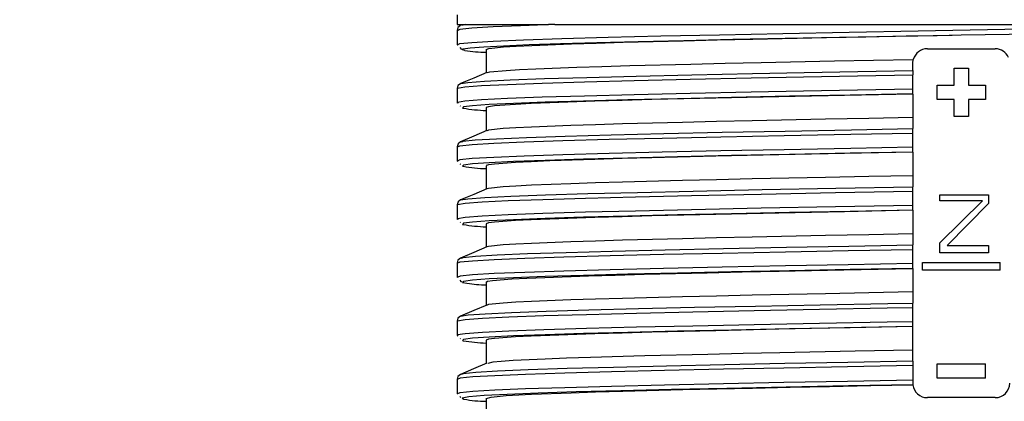
# Model space of a CAD drawing. Units: millimetres. Extents: x 5 to 619, y 2 to 447.
# Drawn here: x 29 to 49, y 280 to 287 of the extents above; entities that cross this region are included whole.
import ezdxf

# ---------------------------------------------------------------- set-up
doc = ezdxf.new("R2010")
doc.units = ezdxf.units.MM
doc.header["$PDSIZE"] = -1
doc.styles.add('SLDTEXTSTYLE2', font='TXT', dxfattribs={"width": 0.75})
doc.dimstyles.new('SLDDIMSTYLE0', dxfattribs={"dimtxt": 3.5, "dimasz": 3.302, "dimexe": 0, "dimexo": 0.0625, "dimgap": 0.875, "dimtad": 1, "dimlfac": 5, "dimrnd": 1e-09, "dimzin": 12, "dimdsep": 46, "dimtxsty": 'SLDTEXTSTYLE2', "dimsah": 1, "dimcen": 0.09, "dimadec": 0, "dimazin": 3, "dimtfac": 1, "dimtofl": 0, "dimtmove": 0, "dimatfit": 3, "dimfxl": 1, "dimfrac": 2, "dimtolj": 1, "dimtzin": 12, "dimarcsym": 0})

# ---------------------------------------------------------------- blocks, each defined once
blk = doc.blocks.new('_D_1')
at = {"color": 0, "lineweight": -2, "transparency": 16777216}
for p, q in [((33.301, 312.533), (23.705, 312.533)), ((23.705, 309.231), (23.705, 123.835)), ((35.178, 120.533), (23.705, 120.533))]:
    blk.add_line(p, q, dxfattribs=at)
at = {"color": 0, "transparency": 16777216}
for points in [[(23.154, 309.231), (24.255, 309.231), (23.705, 312.533)], [(23.154, 123.835), (24.255, 123.835), (23.705, 120.533)]]:
    blk.add_solid(points, dxfattribs=at)
at = {"layer": 'Defpoints', "color": 0, "transparency": 16777216}
for p in [(33.364, 312.533), (23.705, 120.533), (35.241, 120.533)]:
    blk.add_point(p, dxfattribs=at)
at = {"color": 0, "transparency": 16777216, "insert": (19.33, 218.463), "char_height": 3.5, "attachment_point": 2, "rotation": 90, "style": 'SLDTEXTSTYLE2'}
blk.add_mtext('\\A1;28 11/32"-37 51/64"', dxfattribs=at)

msp = doc.modelspace()

# ---------------------------------------------------------------- linework, layer by layer
for p, q in [((37.9637, 287.5329), (37.9637, 287.3329)), ((37.9636, 287.212), (37.9636, 286.9182)), ((37.9637, 287.3329), (39.8468, 287.3329)), ((38.1422, 287.3329), (38.0615, 287.3117)), ((39.978, 287.3329), (39.847, 287.3329)), ((39.978, 287.3329), (48.3637, 287.3329)), ((48.3637, 287.3329), (54.2402, 287.3329)), ((37.9636, 286.9183), (37.9732, 286.908)), ((38.021, 286.857), (38.0579, 286.8175)), ((38.5637, 286.8185), (38.5637, 286.3368)), ((47.6637, 286.8329), (49.0637, 286.8329)), ((47.3637, 286.3856), (47.3637, 286.5329)), ((47.3637, 286.3856), (47.3637, 286.2936)), ((48.2137, 286.0829), (48.2137, 286.4329)), ((48.2137, 286.4329), (48.5137, 286.4329)), ((48.5137, 286.4329), (48.5137, 286.0829)), ((47.3637, 285.9998), (47.3637, 286.2936)), ((37.9637, 286.012), (37.9637, 285.7182)), ((38.0353, 286.1118), (38.0404, 286.1126)), ((47.3637, 285.8996), (47.3637, 285.9998)), ((47.8637, 286.0829), (48.2137, 286.0829)), ((47.8637, 285.7829), (47.8637, 286.0829)), ((48.5137, 286.0829), (48.8637, 286.0829)), ((48.8637, 286.0829), (48.8637, 285.7829)), ((47.3637, 285.8977), (47.3637, 285.4133)), ((48.2137, 285.7829), (47.8637, 285.7829)), ((48.2137, 285.4329), (48.2137, 285.7829)), ((48.5137, 285.7829), (48.5137, 285.4329)), ((48.8637, 285.7829), (48.5137, 285.7829)), ((37.9637, 285.7183), (37.9751, 285.7069)), ((37.983, 285.7182), (37.9863, 285.7164)), ((38.0246, 285.6574), (38.0338, 285.6482)), ((38.5637, 285.6182), (38.5637, 285.1373)), ((47.3637, 285.4132), (47.3637, 285.1856)), ((48.5137, 285.4329), (48.2137, 285.4329)), ((47.3637, 285.0936), (47.3637, 285.1856)), ((47.3637, 284.7998), (47.3637, 285.0936)), ((37.9638, 284.812), (37.9638, 284.5182)), ((38.0571, 284.9115), (38.0595, 284.9127)), ((47.3637, 284.6996), (47.3637, 284.7998)), ((47.3637, 284.6977), (47.3637, 284.2135)), ((37.9638, 284.5182), (37.973, 284.509)), ((37.9809, 284.5182), (37.9778, 284.5167)), ((38.0225, 284.4596), (38.0339, 284.4481)), ((38.5637, 284.4182), (38.5637, 283.9372)), ((47.3637, 284.2134), (47.3637, 283.9856)), ((47.3637, 283.8936), (47.3637, 283.9856)), ((47.3637, 283.5998), (47.3637, 283.8936)), ((47.9237, 283.8209), (48.9237, 283.8209)), ((47.9237, 283.6932), (47.9237, 283.8209)), ((48.9237, 283.8209), (48.9237, 283.6422)), ((37.9638, 283.612), (37.9638, 283.3182)), ((47.3637, 283.4997), (47.3637, 283.5998)), ((47.9237, 282.8251), (48.7987, 283.6932)), ((48.7987, 283.6932), (47.9237, 283.6932)), ((48.9237, 283.6422), (48.0737, 282.7741)), ((37.9638, 283.3182), (37.9759, 283.3061)), ((37.9841, 283.3182), (37.9873, 283.3162)), ((47.3637, 283.4987), (47.3637, 283.0141)), ((38.0255, 283.2566), (38.034, 283.2481)), ((38.5637, 283.2182), (38.5637, 282.7372)), ((47.3637, 283.0133), (47.3637, 282.7856)), ((47.3637, 282.6936), (47.3637, 282.7856)), ((47.9237, 282.6209), (47.9237, 282.8251)), ((48.0737, 282.7741), (48.9237, 282.7741)), ((48.9237, 282.7741), (48.9237, 282.6209)), ((38.0571, 282.5115), (38.0596, 282.5126)), ((47.3637, 282.3998), (47.3637, 282.6936)), ((48.9237, 282.6209), (47.9237, 282.6209)), ((37.9637, 282.412), (37.9637, 282.1182)), ((47.3637, 282.2996), (47.3637, 282.3998)), ((47.5637, 282.4209), (49.1637, 282.4209)), ((47.5637, 282.2609), (47.5637, 282.4209)), ((49.1637, 282.2609), (49.1637, 282.4209)), ((37.9637, 282.1182), (37.9713, 282.1095)), ((37.9795, 282.1182), (37.9751, 282.1163)), ((47.3637, 282.2987), (47.3637, 281.8134)), ((49.1637, 282.2609), (47.5637, 282.2609)), ((38.5637, 282.0182), (38.5637, 281.5373)), ((47.3637, 281.8134), (47.3637, 281.5856)), ((47.3637, 281.4936), (47.3637, 281.5856)), ((47.3637, 281.1998), (47.3637, 281.4936)), ((37.9636, 281.2121), (37.9636, 280.9183)), ((47.3637, 281.0996), (47.3637, 281.1998)), ((47.3637, 280.6133), (47.3637, 281.0987)), ((37.9636, 280.9182), (37.9764, 280.9055)), ((37.9848, 280.9183), (37.9879, 280.9161)), ((38.026, 280.8561), (38.0338, 280.8482)), ((38.5637, 280.8182), (38.5637, 280.3373)), ((47.3637, 280.3856), (47.3637, 280.6132)), ((47.3637, 280.3856), (47.3637, 280.2936)), ((47.3637, 280.2936), (47.3637, 279.9998)), ((47.8637, 280.0329), (47.8637, 280.3329)), ((47.8637, 280.3329), (48.8637, 280.3329)), ((48.8637, 280.0329), (48.8637, 280.3329)), ((37.9636, 280.0121), (37.9636, 279.7183)), ((47.3637, 279.9998), (47.3637, 279.9329)), ((48.8637, 280.0329), (47.8637, 280.0329)), ((37.9636, 279.7183), (37.9709, 279.7103)), ((37.9748, 279.7168), (37.9783, 279.7183)), ((38.0182, 279.6588), (38.0421, 279.6326)), ((38.5637, 279.6182), (38.5637, 279.1368)), ((49.0637, 279.6329), (47.6638, 279.6329))]:
    msp.add_line(p, q)
at = {"flags": 128}
for points in [[(38.0344, 287.3124), (37.9827, 287.2714), (37.9636, 287.2121)], [(37.9696, 286.9118), (38.0202, 286.9381), (38.2677, 286.9645), (38.7072, 286.9909), (39.3307, 287.0172), (40.1257, 287.0436), (41.0779, 287.07), (42.1684, 287.0963), (43.377, 287.1227), (44.6804, 287.1491), (46.0539, 287.1754), (47.4714, 287.2018), (48.9059, 287.2282), (50.33, 287.2545), (51.7168, 287.2809), (53.0396, 287.3073), (54.2402, 287.3329)], [(39.9779, 287.3329), (39.2704, 287.3088), (38.7072, 287.2847), (38.2677, 287.2583), (38.0202, 287.232), (37.9819, 287.212)], [(48.3634, 287.1182), (49.3521, 287.1366), (50.5142, 287.1584), (51.6483, 287.1802), (52.7394, 287.202), (53.7736, 287.2238), (54.7374, 287.2456), (55.6179, 287.2675), (56.4041, 287.2893), (57.0854, 287.3111), (57.6529, 287.3329)], [(38.1254, 286.8003), (38.0748, 286.8094), (38.0873, 286.8312), (38.2341, 286.853), (38.5124, 286.8748), (38.9194, 286.8966), (39.4495, 286.9184), (40.0955, 286.9402), (40.8495, 286.9621), (41.7014, 286.9839), (42.64, 287.0057), (43.6533, 287.0275), (44.7279, 287.0493), (45.8499, 287.0711), (47.0048, 287.0929), (48.1772, 287.1148), (48.3634, 287.1182)], [(38.5637, 286.8185), (38.6177, 286.8384), (38.9218, 286.87), (39.1805, 286.8863), (39.5063, 286.9025), (40.3221, 286.934), (40.8299, 286.9502), (41.3927, 286.9664), (42.6292, 286.9981), (43.3294, 287.0145), (44.0664, 287.0311), (45.5837, 287.0634), (46.397, 287.0799), (47.2246, 287.0964), (47.4683, 287.1012)], [(47.3911, 287.0997), (47.8644, 287.1089), (48.3639, 287.1182)], [(38.5922, 286.3413), (38.6391, 286.3559), (38.974, 286.3873), (39.2482, 286.4037), (39.589, 286.4203), (40.432, 286.4527), (40.9528, 286.4693), (41.5276, 286.4857), (42.7845, 286.5173), (43.4937, 286.5337), (44.2384, 286.5502), (45.7486, 286.5819), (46.5553, 286.5979), (47.3748, 286.6137)], [(47.3637, 286.5329), (47.3637, 286.533), (47.3748, 286.6137)], [(38.0404, 286.1126), (38.1824, 286.1375), (38.5268, 286.1638), (39.0583, 286.1902), (39.7672, 286.2166), (40.6393, 286.2429), (41.6587, 286.2693), (42.8055, 286.2957), (44.0582, 286.3221), (45.1248, 286.3432), (46.2311, 286.3644), (47.3637, 286.3856)], [(37.982, 286.0126), (37.9707, 286.0191), (38.1224, 286.0454), (38.4688, 286.0718), (39.0035, 286.0982), (39.7165, 286.1245), (40.5938, 286.1509), (41.6192, 286.1773), (42.7727, 286.2036), (44.0329, 286.23), (45.1076, 286.2512), (46.2224, 286.2724), (47.3637, 286.2936)], [(38.5784, 286.343), (38.3065, 286.2279), (38.0349, 286.1126)], [(38.0344, 286.1124), (37.9828, 286.0714), (37.9637, 286.0121)], [(47.3637, 285.9998), (46.2224, 285.9786), (45.1076, 285.9574), (44.0329, 285.9362), (42.7727, 285.9098), (41.6192, 285.8835), (40.5938, 285.8571), (39.7165, 285.8307), (39.0035, 285.8044), (38.4688, 285.778), (38.1224, 285.7516), (37.9707, 285.7253), (37.983, 285.7182)], [(47.3637, 285.8996), (46.0748, 285.8754), (44.8228, 285.8512), (43.6276, 285.827), (42.5085, 285.8027), (41.4836, 285.7785), (40.5691, 285.7543), (39.7801, 285.7301), (39.1287, 285.7058), (38.6259, 285.6816), (38.2796, 285.6574), (38.0951, 285.6332), (38.076, 285.6089), (38.0897, 285.6067)], [(47.3637, 285.8987), (45.9574, 285.8708), (44.6021, 285.843), (43.2997, 285.8145), (41.9807, 285.7827), (41.3686, 285.7664), (40.8075, 285.7501), (39.8788, 285.7183), (39.4908, 285.702), (39.1676, 285.6856), (38.7338, 285.6539), (38.6137, 285.6375), (38.5649, 285.6212), (38.5751, 285.6182)], [(47.3638, 285.4134), (46.4599, 285.3956), (45.5648, 285.3776), (44.0487, 285.3459), (43.3126, 285.3295), (42.6133, 285.3131), (41.379, 285.2814), (40.8172, 285.265), (40.3104, 285.2486), (39.4971, 285.217), (39.1729, 285.2006), (38.9158, 285.1842), (38.6152, 285.1525), (38.5829, 285.1419)], [(38.5783, 285.1434), (38.3067, 285.028), (38.0351, 284.9127)], [(38.0595, 284.9127), (38.0841, 284.9246), (38.3346, 284.951), (38.7756, 284.9773), (39.3992, 285.0037), (40.1935, 285.0301), (41.1431, 285.0564), (42.2303, 285.0828), (43.434, 285.1092), (44.7317, 285.1355), (46.0984, 285.1619), (47.3637, 285.1856)], [(37.97, 284.8068), (38.0235, 284.8325), (38.2755, 284.8589), (38.7191, 284.8853), (39.3464, 284.9116), (40.1454, 284.938), (41.1005, 284.9644), (42.1942, 284.9907), (43.4049, 285.0171), (44.7103, 285.0435), (46.0851, 285.0698), (47.3637, 285.0936)], [(38.0345, 284.9124), (37.9829, 284.8714), (37.9638, 284.812)], [(47.3637, 284.7998), (46.0851, 284.776), (44.7103, 284.7497), (43.4049, 284.7233), (42.1942, 284.6969), (41.1005, 284.6706), (40.1454, 284.6442), (39.3464, 284.6178), (38.7191, 284.5915), (38.2755, 284.5651), (38.0235, 284.5387), (37.9809, 284.5182)], [(47.3637, 284.6996), (46.0749, 284.6754), (44.8229, 284.6512), (43.6276, 284.627), (42.5086, 284.6027), (41.4836, 284.5785), (40.5692, 284.5543), (39.7801, 284.5301), (39.1286, 284.5058), (38.626, 284.4816), (38.2795, 284.4574), (38.0952, 284.4332), (38.076, 284.4089), (38.0899, 284.4066)], [(47.3637, 284.6987), (45.9574, 284.6708), (44.6021, 284.643), (43.2997, 284.6145), (41.9807, 284.5827), (41.3686, 284.5664), (40.8075, 284.5501), (39.8788, 284.5183), (39.4908, 284.502), (39.1676, 284.4856), (38.7338, 284.4539), (38.6137, 284.4375), (38.5649, 284.4212), (38.5751, 284.4182)], [(47.3638, 284.2134), (46.4599, 284.1956), (45.5648, 284.1775), (44.0487, 284.1459), (43.3126, 284.1295), (42.6133, 284.1131), (41.379, 284.0814), (40.8172, 284.065), (40.3104, 284.0487), (39.4971, 284.0169), (39.1729, 284.0006), (38.9158, 283.9843), (38.6152, 283.9525), (38.5827, 283.9419)], [(38.035, 283.712), (38.1878, 283.7381), (38.5366, 283.7644), (39.0722, 283.7908), (39.7847, 283.8172), (40.6605, 283.8435), (41.6828, 283.8699), (42.8324, 283.8963), (44.2554, 283.926), (45.7783, 283.9558), (47.3637, 283.9856)], [(38.5782, 283.9434), (38.3067, 283.828), (38.0351, 283.7126)], [(37.9832, 283.6126), (37.9721, 283.6196), (38.1278, 283.646), (38.4787, 283.6724), (39.0174, 283.6987), (39.7342, 283.7251), (40.6151, 283.7515), (41.6434, 283.7779), (42.7998, 283.8042), (44.233, 283.834), (45.7669, 283.8638), (47.3637, 283.8936)], [(38.0346, 283.7124), (37.9829, 283.6714), (37.9638, 283.612)], [(47.3637, 283.5998), (45.7669, 283.57), (44.233, 283.5402), (42.7998, 283.5104), (41.6434, 283.484), (40.6151, 283.4577), (39.7342, 283.4313), (39.0174, 283.4049), (38.4787, 283.3786), (38.1278, 283.3522), (37.9721, 283.3258), (37.9841, 283.3182)], [(47.3637, 283.4997), (46.0749, 283.4754), (44.8228, 283.4512), (43.6276, 283.427), (42.5087, 283.4027), (41.4835, 283.3785), (40.5692, 283.3543), (39.78, 283.3301), (39.1287, 283.3058), (38.626, 283.2816), (38.2794, 283.2574), (38.0953, 283.2332), (38.0759, 283.2089), (38.09, 283.2066)], [(47.3637, 283.4987), (45.9574, 283.4708), (44.6021, 283.443), (43.2997, 283.4145), (41.9807, 283.3827), (41.3686, 283.3664), (40.8075, 283.3501), (39.8788, 283.3183), (39.4908, 283.302), (39.1676, 283.2856), (38.7338, 283.2539), (38.6137, 283.2375), (38.5649, 283.2212), (38.5751, 283.2182)], [(47.3638, 283.0134), (46.4599, 282.9955), (45.5648, 282.9776), (44.0487, 282.9458), (43.3126, 282.9294), (42.6133, 282.9131), (41.3791, 282.8814), (40.8172, 282.865), (40.3104, 282.8487), (39.4971, 282.8169), (39.1729, 282.8006), (38.9158, 282.7843), (38.6152, 282.7524), (38.5827, 282.7419)], [(38.5782, 282.7434), (38.3066, 282.628), (38.035, 282.5126)], [(38.0596, 282.5126), (38.0878, 282.5252), (38.3421, 282.5515), (38.7877, 282.5779), (39.415, 282.6043), (40.213, 282.6306), (41.1659, 282.657), (42.2558, 282.6834), (43.462, 282.7097), (44.7613, 282.7361), (46.0431, 282.7608), (47.3637, 282.7856)], [(38.0345, 282.5124), (37.9828, 282.4714), (37.9637, 282.412)], [(37.9688, 282.4073), (38.0272, 282.4331), (38.2831, 282.4595), (38.7312, 282.4859), (39.3623, 282.5122), (40.1649, 282.5386), (41.1235, 282.565), (42.2198, 282.5913), (43.4331, 282.6177), (44.7401, 282.6441), (46.0324, 282.6688), (47.3637, 282.6936)], [(47.3637, 282.3998), (46.0324, 282.375), (44.7401, 282.3502), (43.4331, 282.3239), (42.2198, 282.2975), (41.1235, 282.2712), (40.1649, 282.2448), (39.3623, 282.2184), (38.7312, 282.192), (38.2831, 282.1657), (38.0272, 282.1393), (37.9795, 282.1182)], [(47.3637, 282.2996), (46.0749, 282.2754), (44.8228, 282.2512), (43.6277, 282.227), (42.5086, 282.2027), (41.4835, 282.1785), (40.5693, 282.1543), (39.7799, 282.1301), (39.1288, 282.1058), (38.6259, 282.0816), (38.2795, 282.0574), (38.0953, 282.0332), (38.0758, 282.0089), (38.1679, 281.9937)], [(38.5661, 282.0182), (38.5947, 282.0334), (38.6968, 282.0497), (39.0966, 282.0815), (39.403, 282.0978), (39.7748, 282.1142), (40.6745, 282.1459), (41.2219, 282.1623), (41.8215, 282.1786), (43.1196, 282.2104), (43.8464, 282.2267), (44.6061, 282.2431), (45.9447, 282.2706), (47.3637, 282.2987)], [(38.0176, 282.057), (38.0389, 282.0328), (38.1024, 282.0172)], [(47.3637, 281.8134), (46.4598, 281.7955), (45.5647, 281.7776), (44.0487, 281.7458), (43.3125, 281.7295), (42.6133, 281.7132), (41.379, 281.6813), (40.8171, 281.665), (40.3104, 281.6487), (39.4971, 281.6169), (39.1729, 281.6006), (38.9158, 281.5843), (38.6152, 281.5525), (38.5829, 281.542)], [(37.984, 281.2127), (37.9732, 281.2202), (38.1337, 281.2466), (38.4885, 281.273), (39.0316, 281.2993), (39.7519, 281.3257), (40.6365, 281.3521), (41.6678, 281.3784), (42.8267, 281.4048), (44.091, 281.4312), (45.4364, 281.4575), (46.8377, 281.4839), (47.3637, 281.4936)], [(38.0346, 281.3124), (38.1936, 281.3387), (38.5463, 281.365), (39.0863, 281.3914), (39.8024, 281.4178), (40.6817, 281.4441), (41.7071, 281.4705), (42.8591, 281.4969), (44.116, 281.5232), (45.4536, 281.5496), (46.8467, 281.576), (47.3637, 281.5856)], [(38.5782, 281.5435), (38.3066, 281.4281), (38.035, 281.3127)], [(38.0345, 281.3124), (37.9827, 281.2714), (37.9636, 281.2121)], [(47.3637, 281.1998), (46.8377, 281.1901), (45.4364, 281.1637), (44.091, 281.1374), (42.8267, 281.111), (41.6678, 281.0846), (40.6365, 281.0583), (39.7519, 281.0319), (39.0316, 281.0055), (38.4885, 280.9792), (38.1337, 280.9528), (37.9732, 280.9264), (37.9848, 280.9183)], [(47.3637, 281.0996), (46.0748, 281.0754), (44.8227, 281.0512), (43.6277, 281.027), (42.5085, 281.0027), (41.4836, 280.9785), (40.5692, 280.9543), (39.7799, 280.9301), (39.1289, 280.9058), (38.6258, 280.8816), (38.2796, 280.8574), (38.0952, 280.8332), (38.0758, 280.8089), (38.0897, 280.8066)], [(47.3637, 281.0987), (45.9574, 281.0708), (44.6021, 281.043), (43.2997, 281.0145), (41.9807, 280.9827), (41.3686, 280.9664), (40.8075, 280.9501), (39.8788, 280.9183), (39.4908, 280.902), (39.1676, 280.8856), (38.7338, 280.8539), (38.6137, 280.8375), (38.5649, 280.8212), (38.5751, 280.8182)], [(47.3638, 280.6133), (46.1743, 280.5899), (44.6233, 280.5581), (43.8629, 280.5417), (43.1354, 280.5255), (41.8354, 280.4936), (40.7156, 280.462), (40.22, 280.4456), (39.7838, 280.4292), (39.1183, 280.3975), (38.8744, 280.3811), (38.6999, 280.3647), (38.598, 280.341)], [(47.3637, 280.2936), (46.0147, 280.2685), (44.7064, 280.2434), (43.4612, 280.2183), (42.2455, 280.1919), (41.1465, 280.1655), (40.1845, 280.1392), (39.3785, 280.1128), (38.7431, 280.0864), (38.2912, 280.0601), (38.0306, 280.0337), (37.968, 280.0078)], [(38.5764, 280.3427), (38.3046, 280.2272), (38.0328, 280.1117)], [(47.3637, 280.3856), (46.0246, 280.3605), (44.726, 280.3354), (43.4899, 280.3103), (42.2814, 280.284), (41.1888, 280.2576), (40.2324, 280.2312), (39.4311, 280.2049), (38.7995, 280.1785), (38.3502, 280.1521), (38.0912, 280.1258), (38.0554, 280.1109)], [(38.0328, 280.1117), (37.982, 280.0707), (37.9637, 280.0112)], [(37.9783, 279.7183), (38.0306, 279.7399), (38.2912, 279.7663), (38.7431, 279.7926), (39.3785, 279.819), (40.1845, 279.8454), (41.1465, 279.8717), (42.2455, 279.8981), (43.4612, 279.9245), (44.7064, 279.9496), (46.0147, 279.9747), (47.3637, 279.9998)], [(47.3656, 279.8997), (46.0395, 279.8747), (44.7531, 279.8498), (43.5281, 279.8249), (42.3853, 279.8), (41.3445, 279.775), (40.4228, 279.7501), (39.6366, 279.7252), (38.9986, 279.7002), (38.5201, 279.6753), (38.2093, 279.6504), (38.0709, 279.6254), (38.1053, 279.6024)], [(38.5637, 279.6182), (38.5637, 279.6182), (38.6678, 279.6461), (38.9778, 279.6739), (39.5006, 279.7024), (40.3149, 279.7342), (40.8222, 279.7505), (41.3845, 279.7669), (42.6197, 279.7986), (43.3194, 279.815), (44.056, 279.8313), (44.8361, 279.8479), (45.6428, 279.8645), (46.4967, 279.8816), (47.3656, 279.8987)], [(47.3657, 279.8987), (47.3656, 279.8992), (47.3656, 279.8997)]]:
    msp.add_lwpolyline(points, dxfattribs=at)
for centre, radius, start, end in [((38.6549, 290.0958), 3.3378, 260.87236, 268.43518), ((47.6637, 286.5329), 0.3, 89.99807, 164.37992), ((49.0637, 286.5329), 0.3, 23.35246, 90.00175), ((38.6886, 289.165), 3.6084, 260.44629, 268.01719), ((38.6877, 287.9574), 3.6008, 260.44317, 268.02672), ((38.6896, 286.7769), 3.6204, 260.4662, 268.00731), ((38.6854, 285.6027), 3.6459, 261.83864, 268.08671), ((38.6902, 284.3822), 3.6256, 260.46706, 268.00142), ((47.6643, 279.9329), 0.3006, 179.99752, 186.35219), ((47.6637, 279.9329), 0.3, 186.48044, 270.01717), ((49.0637, 279.9329), 0.3, 269.99945, 359.99926), ((38.533, 281.7078), 2.1484, 258.51517, 270.81881)]:
    msp.add_arc(centre, radius, start, end)

# ---------------------------------------------------------------- dimensions: what is measured, and where the dimension line sits
dim = msp.add_linear_dim(base=(23.7047, 120.5329), p1=(33.3637, 312.5329), p2=(35.2408, 120.5329), angle=90, text='28 11/32"-37 51/64"', dimstyle='SLDDIMSTYLE0')
dim.commit()
dim.dimension.update_dxf_attribs({"geometry": '_D_1', "text_midpoint": (23.7047, 218.4626), "dimtype": 160})

doc.saveas('drawing.dxf')
